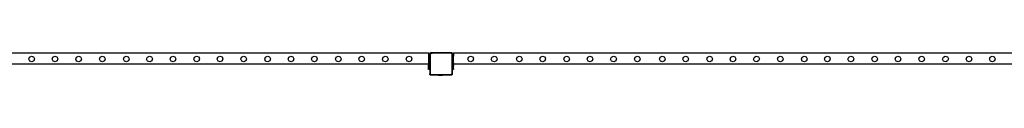
# Model space of a CAD drawing. Units: inches. Extents: x 15847 to 18741, y -1901 to -533.
# Drawn here: x 16568 to 16932, y -1901 to -1893 of the extents above; entities that cross this region are included whole.
import ezdxf

# ---------------------------------------------------------------- set-up
doc = ezdxf.new("R2010")
doc.units = ezdxf.units.IN
doc.header["$MEASUREMENT"] = 0
doc.layers.add('VP-EQ', color=7, linetype='Continuous', true_color=0x8a3492, plot=False)

# ---------------------------------------------------------------- blocks, each defined once
blk = doc.blocks.new('2406C')
at = {"layer": 'VP-EQ', "color": 0}
for p, q in [((16719.28, -1892.86), (16478.48, -1892.86)), ((16571.82, -1895.05), (16572.09, -1894.28)), ((16572.18, -1895.78), (16571.82, -1895.05)), ((16572.09, -1894.28), (16572.82, -1893.92)), ((16572.82, -1893.92), (16573.59, -1894.19)), ((16573.59, -1894.19), (16573.94, -1894.92)), ((16573.94, -1894.92), (16573.68, -1895.69)), ((16580.42, -1895.05), (16580.69, -1894.28)), ((16580.78, -1895.78), (16580.42, -1895.05)), ((16580.69, -1894.28), (16581.42, -1893.92)), ((16581.42, -1893.92), (16582.19, -1894.19)), ((16582.19, -1894.19), (16582.54, -1894.92)), ((16582.54, -1894.92), (16582.28, -1895.69)), ((16589.12, -1895.05), (16589.39, -1894.28)), ((16589.48, -1895.78), (16589.12, -1895.05)), ((16589.39, -1894.28), (16590.12, -1893.92)), ((16590.12, -1893.92), (16590.89, -1894.19)), ((16590.89, -1894.19), (16591.24, -1894.92)), ((16591.24, -1894.92), (16590.98, -1895.69)), ((16597.92, -1895.05), (16598.19, -1894.28)), ((16598.28, -1895.78), (16597.92, -1895.05)), ((16598.19, -1894.28), (16598.92, -1893.92)), ((16598.92, -1893.92), (16599.69, -1894.19)), ((16599.69, -1894.19), (16600.04, -1894.92)), ((16600.04, -1894.92), (16599.78, -1895.69)), ((16606.72, -1895.05), (16606.99, -1894.28)), ((16607.08, -1895.78), (16606.72, -1895.05)), ((16606.99, -1894.28), (16607.72, -1893.92)), ((16607.72, -1893.92), (16608.49, -1894.19)), ((16608.49, -1894.19), (16608.84, -1894.92)), ((16608.84, -1894.92), (16608.58, -1895.69)), ((16615.29, -1895.05), (16615.56, -1894.28)), ((16615.65, -1895.78), (16615.29, -1895.05)), ((16615.56, -1894.28), (16616.29, -1893.92)), ((16616.29, -1893.92), (16617.06, -1894.19)), ((16617.06, -1894.19), (16617.41, -1894.92)), ((16617.41, -1894.92), (16617.15, -1895.69)), ((16623.92, -1895.05), (16624.19, -1894.28)), ((16624.28, -1895.78), (16623.92, -1895.05)), ((16624.19, -1894.28), (16624.92, -1893.92)), ((16624.92, -1893.92), (16625.69, -1894.19)), ((16625.69, -1894.19), (16626.04, -1894.92)), ((16626.04, -1894.92), (16625.78, -1895.69)), ((16632.72, -1895.05), (16632.99, -1894.28)), ((16633.08, -1895.78), (16632.72, -1895.05)), ((16632.99, -1894.28), (16633.72, -1893.92)), ((16633.72, -1893.92), (16634.49, -1894.19)), ((16634.49, -1894.19), (16634.84, -1894.92)), ((16634.84, -1894.92), (16634.58, -1895.69)), ((16641.32, -1895.05), (16641.59, -1894.28)), ((16641.68, -1895.78), (16641.32, -1895.05)), ((16641.59, -1894.28), (16642.32, -1893.92)), ((16642.32, -1893.92), (16643.09, -1894.19)), ((16643.09, -1894.19), (16643.44, -1894.92)), ((16643.44, -1894.92), (16643.18, -1895.69)), ((16650.02, -1895.05), (16650.29, -1894.28)), ((16650.38, -1895.78), (16650.02, -1895.05)), ((16650.29, -1894.28), (16651.02, -1893.92)), ((16651.02, -1893.92), (16651.79, -1894.19)), ((16651.79, -1894.19), (16652.14, -1894.92)), ((16652.14, -1894.92), (16651.88, -1895.69)), ((16658.82, -1895.05), (16659.09, -1894.28)), ((16659.18, -1895.78), (16658.82, -1895.05)), ((16659.09, -1894.28), (16659.82, -1893.92)), ((16659.82, -1893.92), (16660.59, -1894.19)), ((16660.59, -1894.19), (16660.94, -1894.92)), ((16660.94, -1894.92), (16660.68, -1895.69)), ((16667.48, -1895.05), (16667.75, -1894.28)), ((16667.84, -1895.78), (16667.48, -1895.05)), ((16667.75, -1894.28), (16668.48, -1893.92)), ((16668.48, -1893.92), (16669.25, -1894.19)), ((16669.25, -1894.19), (16669.6, -1894.92)), ((16669.6, -1894.92), (16669.34, -1895.69)), ((16676.11, -1895.05), (16676.38, -1894.28)), ((16676.47, -1895.78), (16676.11, -1895.05)), ((16676.38, -1894.28), (16677.11, -1893.92)), ((16677.11, -1893.92), (16677.88, -1894.19)), ((16677.88, -1894.19), (16678.23, -1894.92)), ((16678.23, -1894.92), (16677.97, -1895.69)), ((16684.91, -1895.05), (16685.18, -1894.28)), ((16685.27, -1895.78), (16684.91, -1895.05)), ((16685.18, -1894.28), (16685.91, -1893.92)), ((16685.91, -1893.92), (16686.68, -1894.19)), ((16686.68, -1894.19), (16687.03, -1894.92)), ((16687.03, -1894.92), (16686.77, -1895.69)), ((16693.51, -1895.05), (16693.78, -1894.28)), ((16693.87, -1895.78), (16693.51, -1895.05)), ((16693.78, -1894.28), (16694.51, -1893.92)), ((16694.51, -1893.92), (16695.28, -1894.19)), ((16695.28, -1894.19), (16695.63, -1894.92)), ((16695.63, -1894.92), (16695.37, -1895.69)), ((16702.21, -1895.05), (16702.48, -1894.28)), ((16702.57, -1895.78), (16702.21, -1895.05)), ((16702.48, -1894.28), (16703.21, -1893.92)), ((16703.21, -1893.92), (16703.98, -1894.19)), ((16703.98, -1894.19), (16704.33, -1894.92)), ((16704.33, -1894.92), (16704.07, -1895.69)), ((16711.01, -1895.05), (16711.28, -1894.28)), ((16711.37, -1895.78), (16711.01, -1895.05)), ((16711.28, -1894.28), (16712.01, -1893.92)), ((16712.01, -1893.92), (16712.78, -1894.19)), ((16712.78, -1894.19), (16713.13, -1894.92)), ((16713.13, -1894.92), (16712.87, -1895.69)), ((16719.28, -1892.86), (16719.68, -1892.86)), ((16719.28, -1892.86), (16719.28, -1893.16)), ((16719.68, -1893.16), (16719.28, -1893.16)), ((16719.28, -1893.16), (16719.28, -1893.26)), ((16719.28, -1893.26), (16719.68, -1893.26)), ((16719.28, -1893.26), (16719.28, -1893.86)), ((16719.28, -1893.86), (16719.68, -1893.86)), ((16719.28, -1893.86), (16719.28, -1894.86)), ((16719.68, -1894.86), (16719.28, -1894.86)), ((16719.28, -1894.86), (16719.28, -1896.23)), ((16719.98, -1892.67), (16719.68, -1892.96)), ((16719.68, -1892.86), (16719.68, -1892.96)), ((16719.68, -1892.96), (16719.68, -1893.16)), ((16719.68, -1893.16), (16719.68, -1893.26)), ((16719.68, -1893.26), (16719.68, -1893.51)), ((16719.68, -1893.51), (16719.71, -1893.3)), ((16719.68, -1893.51), (16719.68, -1893.86)), ((16719.68, -1894.86), (16719.68, -1893.86)), ((16719.68, -1896.23), (16719.68, -1894.86)), ((16719.71, -1893.3), (16719.79, -1893.09)), ((16719.79, -1893.09), (16719.93, -1892.92)), ((16719.85, -1893.52), (16719.88, -1893.34)), ((16719.85, -1893.52), (16719.85, -1900.4)), ((16719.88, -1893.34), (16719.95, -1893.18)), ((16719.93, -1892.92), (16720.11, -1892.78)), ((16719.95, -1893.18), (16720.06, -1893.04)), ((16720.55, -1892.67), (16719.98, -1892.67)), ((16720.06, -1893.04), (16720.2, -1892.93)), ((16720.11, -1892.78), (16720.33, -1892.7)), ((16720.2, -1892.93), (16720.37, -1892.86)), ((16720.33, -1892.7), (16720.55, -1892.67)), ((16720.37, -1892.86), (16720.57, -1892.84)), ((16727.51, -1892.67), (16720.55, -1892.67)), ((16727.5, -1892.84), (16720.57, -1892.84)), ((16727.61, -1892.85), (16727.5, -1892.84)), ((16727.66, -1892.69), (16727.51, -1892.67)), ((16727.69, -1892.67), (16727.51, -1892.67)), ((16727.71, -1892.89), (16727.61, -1892.85)), ((16727.78, -1892.74), (16727.66, -1892.69)), ((16727.78, -1892.74), (16727.69, -1892.67)), ((16727.78, -1892.95), (16727.71, -1892.89)), ((16727.79, -1892.74), (16727.78, -1892.74)), ((16727.93, -1892.85), (16727.78, -1892.74)), ((16727.85, -1893.03), (16727.78, -1892.95)), ((16727.91, -1892.83), (16727.79, -1892.74)), ((16727.88, -1893.11), (16727.85, -1893.03)), ((16727.9, -1893.22), (16727.88, -1893.11)), ((16727.9, -1900.42), (16727.9, -1893.22)), ((16727.93, -1892.85), (16727.91, -1892.83)), ((16728, -1892.94), (16727.93, -1892.85)), ((16728.08, -1892.96), (16727.93, -1892.85)), ((16728.06, -1893.07), (16728, -1892.94)), ((16728.08, -1893.21), (16728.06, -1893.07)), ((16728.08, -1892.86), (16728.48, -1892.86)), ((16728.08, -1892.86), (16728.08, -1892.96)), ((16728.08, -1892.96), (16728.08, -1893.16)), ((16728.48, -1893.16), (16728.08, -1893.16)), ((16728.08, -1893.16), (16728.08, -1893.21)), ((16728.08, -1893.21), (16728.08, -1893.26)), ((16728.08, -1893.26), (16728.48, -1893.26)), ((16728.08, -1893.26), (16728.08, -1893.86)), ((16728.08, -1893.86), (16728.48, -1893.86)), ((16728.08, -1893.86), (16728.08, -1894.86)), ((16728.48, -1894.86), (16728.08, -1894.86)), ((16728.08, -1894.86), (16728.08, -1896.23)), ((16969.28, -1892.86), (16728.48, -1892.86)), ((16728.48, -1892.86), (16728.48, -1893.16)), ((16728.48, -1893.26), (16728.48, -1893.16)), ((16728.48, -1893.26), (16728.48, -1893.86)), ((16728.48, -1894.86), (16728.48, -1893.86)), ((16728.48, -1896.23), (16728.48, -1894.86)), ((16733.77, -1895.05), (16734.03, -1894.28)), ((16734.12, -1895.78), (16733.77, -1895.05)), ((16734.03, -1894.28), (16734.77, -1893.92)), ((16734.77, -1893.92), (16735.54, -1894.19)), ((16735.54, -1894.19), (16735.88, -1894.92)), ((16735.88, -1894.92), (16735.63, -1895.69)), ((16742.4, -1895.05), (16742.66, -1894.28)), ((16742.75, -1895.78), (16742.4, -1895.05)), ((16742.66, -1894.28), (16743.4, -1893.92)), ((16743.4, -1893.92), (16744.17, -1894.19)), ((16744.17, -1894.19), (16744.51, -1894.92)), ((16744.51, -1894.92), (16744.26, -1895.69)), ((16751.67, -1895.05), (16751.93, -1894.28)), ((16752.02, -1895.78), (16751.67, -1895.05)), ((16751.93, -1894.28), (16752.67, -1893.92)), ((16752.67, -1893.92), (16753.44, -1894.19)), ((16753.44, -1894.19), (16753.78, -1894.92)), ((16753.78, -1894.92), (16753.53, -1895.69)), ((16760.3, -1895.05), (16760.56, -1894.28)), ((16760.65, -1895.78), (16760.3, -1895.05)), ((16760.56, -1894.28), (16761.3, -1893.92)), ((16761.3, -1893.92), (16762.07, -1894.19)), ((16762.07, -1894.19), (16762.41, -1894.92)), ((16762.41, -1894.92), (16762.16, -1895.69)), ((16769.1, -1895.05), (16769.36, -1894.28)), ((16769.45, -1895.78), (16769.1, -1895.05)), ((16769.36, -1894.28), (16770.1, -1893.92)), ((16770.1, -1893.92), (16770.87, -1894.19)), ((16770.87, -1894.19), (16771.21, -1894.92)), ((16771.21, -1894.92), (16770.96, -1895.69)), ((16777.7, -1895.05), (16777.96, -1894.28)), ((16778.05, -1895.78), (16777.7, -1895.05)), ((16777.96, -1894.28), (16778.7, -1893.92)), ((16778.7, -1893.92), (16779.47, -1894.19)), ((16779.47, -1894.19), (16779.81, -1894.92)), ((16779.81, -1894.92), (16779.56, -1895.69)), ((16786.4, -1895.05), (16786.66, -1894.28)), ((16786.75, -1895.78), (16786.4, -1895.05)), ((16786.66, -1894.28), (16787.4, -1893.92)), ((16787.4, -1893.92), (16788.17, -1894.19)), ((16788.17, -1894.19), (16788.51, -1894.92)), ((16788.51, -1894.92), (16788.26, -1895.69)), ((16795.2, -1895.05), (16795.46, -1894.28)), ((16795.55, -1895.78), (16795.2, -1895.05)), ((16795.46, -1894.28), (16796.2, -1893.92)), ((16796.2, -1893.92), (16796.97, -1894.19)), ((16796.97, -1894.19), (16797.31, -1894.92)), ((16797.31, -1894.92), (16797.06, -1895.69)), ((16804.39, -1895.05), (16804.66, -1894.28)), ((16804.75, -1895.78), (16804.39, -1895.05)), ((16804.66, -1894.28), (16805.39, -1893.92)), ((16805.39, -1893.92), (16806.16, -1894.19)), ((16806.16, -1894.19), (16806.51, -1894.92)), ((16806.51, -1894.92), (16806.25, -1895.69)), ((16813.02, -1895.05), (16813.29, -1894.28)), ((16813.38, -1895.78), (16813.02, -1895.05)), ((16813.29, -1894.28), (16814.02, -1893.92)), ((16814.02, -1893.92), (16814.79, -1894.19)), ((16814.79, -1894.19), (16815.14, -1894.92)), ((16815.14, -1894.92), (16814.88, -1895.69)), ((16821.82, -1895.05), (16822.09, -1894.28)), ((16822.18, -1895.78), (16821.82, -1895.05)), ((16822.09, -1894.28), (16822.82, -1893.92)), ((16822.82, -1893.92), (16823.59, -1894.19)), ((16823.59, -1894.19), (16823.94, -1894.92)), ((16823.94, -1894.92), (16823.68, -1895.69)), ((16830.42, -1895.05), (16830.69, -1894.28)), ((16830.78, -1895.78), (16830.42, -1895.05)), ((16830.69, -1894.28), (16831.42, -1893.92)), ((16831.42, -1893.92), (16832.19, -1894.19)), ((16832.19, -1894.19), (16832.54, -1894.92)), ((16832.54, -1894.92), (16832.28, -1895.69)), ((16839.12, -1895.05), (16839.39, -1894.28)), ((16839.48, -1895.78), (16839.12, -1895.05)), ((16839.39, -1894.28), (16840.12, -1893.92)), ((16840.12, -1893.92), (16840.89, -1894.19)), ((16840.89, -1894.19), (16841.24, -1894.92)), ((16841.24, -1894.92), (16840.98, -1895.69)), ((16847.92, -1895.05), (16848.19, -1894.28)), ((16848.28, -1895.78), (16847.92, -1895.05)), ((16848.19, -1894.28), (16848.92, -1893.92)), ((16848.92, -1893.92), (16849.69, -1894.19)), ((16849.69, -1894.19), (16850.04, -1894.92)), ((16850.04, -1894.92), (16849.78, -1895.69)), ((16856.72, -1895.05), (16856.99, -1894.28)), ((16857.08, -1895.78), (16856.72, -1895.05)), ((16856.99, -1894.28), (16857.72, -1893.92)), ((16857.72, -1893.92), (16858.49, -1894.19)), ((16858.49, -1894.19), (16858.84, -1894.92)), ((16858.84, -1894.92), (16858.58, -1895.69)), ((16865.29, -1895.05), (16865.56, -1894.28)), ((16865.65, -1895.78), (16865.29, -1895.05)), ((16865.56, -1894.28), (16866.29, -1893.92)), ((16866.29, -1893.92), (16867.06, -1894.19)), ((16867.06, -1894.19), (16867.41, -1894.92)), ((16867.41, -1894.92), (16867.15, -1895.69)), ((16873.92, -1895.05), (16874.19, -1894.28)), ((16874.28, -1895.78), (16873.92, -1895.05)), ((16874.19, -1894.28), (16874.92, -1893.92)), ((16874.92, -1893.92), (16875.69, -1894.19)), ((16875.69, -1894.19), (16876.04, -1894.92)), ((16876.04, -1894.92), (16875.78, -1895.69)), ((16882.72, -1895.05), (16882.99, -1894.28)), ((16883.08, -1895.78), (16882.72, -1895.05)), ((16882.99, -1894.28), (16883.72, -1893.92)), ((16883.72, -1893.92), (16884.49, -1894.19)), ((16884.49, -1894.19), (16884.84, -1894.92)), ((16884.84, -1894.92), (16884.58, -1895.69)), ((16891.32, -1895.05), (16891.59, -1894.28)), ((16891.68, -1895.78), (16891.32, -1895.05)), ((16891.59, -1894.28), (16892.32, -1893.92)), ((16892.32, -1893.92), (16893.09, -1894.19)), ((16893.09, -1894.19), (16893.44, -1894.92)), ((16893.44, -1894.92), (16893.18, -1895.69)), ((16900.02, -1895.05), (16900.29, -1894.28)), ((16900.38, -1895.78), (16900.02, -1895.05)), ((16900.29, -1894.28), (16901.02, -1893.92)), ((16901.02, -1893.92), (16901.79, -1894.19)), ((16901.79, -1894.19), (16902.14, -1894.92)), ((16902.14, -1894.92), (16901.88, -1895.69)), ((16908.82, -1895.05), (16909.09, -1894.28)), ((16909.18, -1895.78), (16908.82, -1895.05)), ((16909.09, -1894.28), (16909.82, -1893.92)), ((16909.82, -1893.92), (16910.59, -1894.19)), ((16910.59, -1894.19), (16910.94, -1894.92)), ((16910.94, -1894.92), (16910.68, -1895.69)), ((16917.48, -1895.05), (16917.75, -1894.28)), ((16917.84, -1895.78), (16917.48, -1895.05)), ((16917.75, -1894.28), (16918.48, -1893.92)), ((16918.48, -1893.92), (16919.25, -1894.19)), ((16919.25, -1894.19), (16919.6, -1894.92)), ((16919.6, -1894.92), (16919.34, -1895.69)), ((16926.11, -1895.05), (16926.38, -1894.28)), ((16926.47, -1895.78), (16926.11, -1895.05)), ((16926.38, -1894.28), (16927.11, -1893.92)), ((16927.11, -1893.92), (16927.88, -1894.19)), ((16927.88, -1894.19), (16928.23, -1894.92)), ((16928.23, -1894.92), (16927.97, -1895.69)), ((16719.28, -1896.86), (16478.48, -1896.86)), ((16572.95, -1896.05), (16572.18, -1895.78)), ((16573.68, -1895.69), (16572.95, -1896.05)), ((16581.55, -1896.05), (16580.78, -1895.78)), ((16582.28, -1895.69), (16581.55, -1896.05)), ((16590.25, -1896.05), (16589.48, -1895.78)), ((16590.98, -1895.69), (16590.25, -1896.05)), ((16599.05, -1896.05), (16598.28, -1895.78)), ((16599.78, -1895.69), (16599.05, -1896.05)), ((16607.85, -1896.05), (16607.08, -1895.78)), ((16608.58, -1895.69), (16607.85, -1896.05)), ((16616.42, -1896.05), (16615.65, -1895.78)), ((16617.15, -1895.69), (16616.42, -1896.05)), ((16625.05, -1896.05), (16624.28, -1895.78)), ((16625.78, -1895.69), (16625.05, -1896.05)), ((16633.85, -1896.05), (16633.08, -1895.78)), ((16634.58, -1895.69), (16633.85, -1896.05)), ((16642.45, -1896.05), (16641.68, -1895.78)), ((16643.18, -1895.69), (16642.45, -1896.05)), ((16651.15, -1896.05), (16650.38, -1895.78)), ((16651.88, -1895.69), (16651.15, -1896.05)), ((16659.95, -1896.05), (16659.18, -1895.78)), ((16660.68, -1895.69), (16659.95, -1896.05)), ((16668.61, -1896.05), (16667.84, -1895.78)), ((16669.34, -1895.69), (16668.61, -1896.05)), ((16677.24, -1896.05), (16676.47, -1895.78)), ((16677.97, -1895.69), (16677.24, -1896.05)), ((16686.04, -1896.05), (16685.27, -1895.78)), ((16686.77, -1895.69), (16686.04, -1896.05)), ((16694.64, -1896.05), (16693.87, -1895.78)), ((16695.37, -1895.69), (16694.64, -1896.05)), ((16703.34, -1896.05), (16702.57, -1895.78)), ((16704.07, -1895.69), (16703.34, -1896.05)), ((16712.14, -1896.05), (16711.37, -1895.78)), ((16712.87, -1895.69), (16712.14, -1896.05)), ((16719.68, -1896.23), (16719.28, -1896.23)), ((16719.68, -1896.23), (16719.28, -1896.23)), ((16719.28, -1896.23), (16719.28, -1896.23)), ((16719.28, -1896.23), (16719.28, -1896.55)), ((16719.68, -1896.55), (16719.28, -1896.55)), ((16719.28, -1896.55), (16719.28, -1896.86)), ((16719.68, -1896.86), (16719.28, -1896.86)), ((16719.28, -1896.86), (16719.28, -1897.18)), ((16719.68, -1897.18), (16719.28, -1897.18)), ((16719.28, -1897.18), (16719.28, -1897.26)), ((16719.28, -1897.26), (16719.68, -1897.26)), ((16719.28, -1897.34), (16719.28, -1897.26)), ((16719.68, -1897.34), (16719.28, -1897.34)), ((16719.28, -1897.49), (16719.28, -1897.34)), ((16719.68, -1897.5), (16719.28, -1897.49)), ((16719.68, -1897.49), (16719.28, -1897.49)), ((16719.28, -1897.49), (16719.28, -1897.57)), ((16719.68, -1897.57), (16719.28, -1897.57)), ((16719.28, -1898.56), (16719.28, -1897.57)), ((16719.68, -1898.56), (16719.28, -1898.56)), ((16719.28, -1898.78), (16719.28, -1898.56)), ((16719.68, -1898.78), (16719.28, -1898.78)), ((16719.28, -1898.86), (16719.28, -1898.78)), ((16719.68, -1898.86), (16719.28, -1898.86)), ((16719.68, -1896.55), (16719.68, -1896.23)), ((16719.68, -1896.55), (16719.68, -1896.86)), ((16719.68, -1897.18), (16719.68, -1896.86)), ((16719.68, -1897.18), (16719.68, -1897.26)), ((16719.68, -1897.34), (16719.68, -1897.26)), ((16719.68, -1897.34), (16719.68, -1897.49)), ((16719.68, -1897.5), (16719.68, -1897.49)), ((16719.68, -1897.5), (16719.68, -1897.57)), ((16719.68, -1898.56), (16719.68, -1897.57)), ((16719.68, -1898.56), (16719.68, -1898.78)), ((16719.68, -1898.86), (16719.68, -1898.78)), ((16719.68, -1898.86), (16719.68, -1900.41)), ((16728.48, -1896.23), (16728.08, -1896.23)), ((16728.48, -1896.23), (16728.08, -1896.23)), ((16728.08, -1896.23), (16728.08, -1896.23)), ((16728.08, -1896.23), (16728.08, -1896.55)), ((16728.48, -1896.55), (16728.08, -1896.55)), ((16728.08, -1896.55), (16728.08, -1896.86)), ((16728.48, -1896.86), (16728.08, -1896.86)), ((16728.08, -1896.86), (16728.08, -1897.18)), ((16728.48, -1897.18), (16728.08, -1897.18)), ((16728.08, -1897.18), (16728.08, -1897.26)), ((16728.08, -1897.26), (16728.48, -1897.26)), ((16728.08, -1897.34), (16728.08, -1897.26)), ((16728.48, -1897.34), (16728.08, -1897.34)), ((16728.08, -1897.49), (16728.08, -1897.34)), ((16728.48, -1897.5), (16728.08, -1897.49)), ((16728.48, -1897.49), (16728.08, -1897.49)), ((16728.08, -1897.49), (16728.08, -1897.57)), ((16728.48, -1897.57), (16728.08, -1897.57)), ((16728.08, -1898.56), (16728.08, -1897.57)), ((16728.48, -1898.56), (16728.08, -1898.56)), ((16728.08, -1898.78), (16728.08, -1898.56)), ((16728.48, -1898.78), (16728.08, -1898.78)), ((16728.08, -1898.86), (16728.08, -1898.78)), ((16728.48, -1898.86), (16728.08, -1898.86)), ((16728.08, -1900.43), (16728.08, -1898.86)), ((16728.48, -1896.55), (16728.48, -1896.23)), ((16728.48, -1896.55), (16728.48, -1896.86)), ((16969.28, -1896.86), (16728.48, -1896.86)), ((16728.48, -1897.18), (16728.48, -1896.86)), ((16728.48, -1897.18), (16728.48, -1897.26)), ((16728.48, -1897.34), (16728.48, -1897.26)), ((16728.48, -1897.34), (16728.48, -1897.49)), ((16728.48, -1897.5), (16728.48, -1897.49)), ((16728.48, -1897.5), (16728.48, -1897.57)), ((16728.48, -1898.56), (16728.48, -1897.57)), ((16728.48, -1898.56), (16728.48, -1898.78)), ((16728.48, -1898.86), (16728.48, -1898.78)), ((16734.89, -1896.05), (16734.12, -1895.78)), ((16735.63, -1895.69), (16734.89, -1896.05)), ((16743.52, -1896.05), (16742.75, -1895.78)), ((16744.26, -1895.69), (16743.52, -1896.05)), ((16752.79, -1896.05), (16752.02, -1895.78)), ((16753.53, -1895.69), (16752.79, -1896.05)), ((16761.42, -1896.05), (16760.65, -1895.78)), ((16762.16, -1895.69), (16761.42, -1896.05)), ((16770.22, -1896.05), (16769.45, -1895.78)), ((16770.96, -1895.69), (16770.22, -1896.05)), ((16778.82, -1896.05), (16778.05, -1895.78)), ((16779.56, -1895.69), (16778.82, -1896.05)), ((16787.52, -1896.05), (16786.75, -1895.78)), ((16788.26, -1895.69), (16787.52, -1896.05)), ((16796.32, -1896.05), (16795.55, -1895.78)), ((16797.06, -1895.69), (16796.32, -1896.05)), ((16805.52, -1896.05), (16804.75, -1895.78)), ((16806.25, -1895.69), (16805.52, -1896.05)), ((16814.15, -1896.05), (16813.38, -1895.78)), ((16814.88, -1895.69), (16814.15, -1896.05)), ((16822.95, -1896.05), (16822.18, -1895.78)), ((16823.68, -1895.69), (16822.95, -1896.05)), ((16831.55, -1896.05), (16830.78, -1895.78)), ((16832.28, -1895.69), (16831.55, -1896.05)), ((16840.25, -1896.05), (16839.48, -1895.78)), ((16840.98, -1895.69), (16840.25, -1896.05)), ((16849.05, -1896.05), (16848.28, -1895.78)), ((16849.78, -1895.69), (16849.05, -1896.05)), ((16857.85, -1896.05), (16857.08, -1895.78)), ((16858.58, -1895.69), (16857.85, -1896.05)), ((16866.42, -1896.05), (16865.65, -1895.78)), ((16867.15, -1895.69), (16866.42, -1896.05)), ((16875.05, -1896.05), (16874.28, -1895.78)), ((16875.78, -1895.69), (16875.05, -1896.05)), ((16883.85, -1896.05), (16883.08, -1895.78)), ((16884.58, -1895.69), (16883.85, -1896.05)), ((16892.45, -1896.05), (16891.68, -1895.78)), ((16893.18, -1895.69), (16892.45, -1896.05)), ((16901.15, -1896.05), (16900.38, -1895.78)), ((16901.88, -1895.69), (16901.15, -1896.05)), ((16909.95, -1896.05), (16909.18, -1895.78)), ((16910.68, -1895.69), (16909.95, -1896.05)), ((16918.61, -1896.05), (16917.84, -1895.78)), ((16919.34, -1895.69), (16918.61, -1896.05)), ((16927.24, -1896.05), (16926.47, -1895.78)), ((16927.97, -1895.69), (16927.24, -1896.05)), ((16719.69, -1900.52), (16719.68, -1900.41)), ((16719.68, -1900.41), (16719.68, -1900.57)), ((16719.68, -1900.57), (16719.73, -1900.63)), ((16719.73, -1900.63), (16719.69, -1900.52)), ((16719.74, -1900.64), (16719.73, -1900.63)), ((16719.8, -1900.71), (16719.74, -1900.64)), ((16719.74, -1900.64), (16719.88, -1900.77)), ((16719.88, -1900.77), (16719.8, -1900.71)), ((16719.86, -1900.48), (16719.85, -1900.4)), ((16719.89, -1900.54), (16719.86, -1900.48)), ((16719.9, -1900.78), (16719.88, -1900.77)), ((16719.93, -1900.59), (16719.89, -1900.54)), ((16720, -1900.82), (16719.9, -1900.78)), ((16719.9, -1900.78), (16719.95, -1900.84)), ((16719.99, -1900.63), (16719.93, -1900.59)), ((16719.95, -1900.84), (16720.12, -1900.84)), ((16720.05, -1900.66), (16719.99, -1900.63)), ((16720.12, -1900.84), (16720, -1900.82)), ((16720.13, -1900.67), (16720.05, -1900.66)), ((16720.12, -1900.84), (16722.88, -1900.84)), ((16720.13, -1900.67), (16727.64, -1900.67)), ((16722.88, -1900.89), (16722.88, -1900.84)), ((16722.88, -1900.84), (16724.34, -1900.84)), ((16722.88, -1900.89), (16722.89, -1900.89)), ((16722.89, -1900.89), (16723.18, -1900.94)), ((16722.89, -1900.89), (16724.34, -1900.89)), ((16723.18, -1900.94), (16723.33, -1900.94)), ((16723.33, -1900.94), (16723.33, -1900.92)), ((16723.38, -1900.92), (16723.33, -1900.92)), ((16723.33, -1900.94), (16723.38, -1900.94)), ((16723.38, -1900.94), (16723.38, -1900.92)), ((16723.38, -1900.92), (16723.56, -1900.92)), ((16723.56, -1900.94), (16723.38, -1900.94)), ((16723.56, -1900.94), (16723.56, -1900.92)), ((16723.56, -1900.92), (16723.66, -1900.92)), ((16723.56, -1900.94), (16723.66, -1900.94)), ((16723.66, -1900.94), (16723.66, -1900.92)), ((16723.66, -1900.92), (16723.84, -1900.92)), ((16723.66, -1900.94), (16723.84, -1900.94)), ((16723.84, -1900.94), (16723.84, -1900.92)), ((16723.84, -1900.92), (16723.89, -1900.92)), ((16723.89, -1900.94), (16723.84, -1900.94)), ((16723.89, -1900.94), (16723.89, -1900.92)), ((16723.89, -1900.94), (16724.04, -1900.94)), ((16724.34, -1900.89), (16724.04, -1900.94)), ((16724.34, -1900.89), (16724.34, -1900.84)), ((16724.34, -1900.84), (16727.65, -1900.84)), ((16724.34, -1900.89), (16724.34, -1900.89)), ((16727.64, -1900.67), (16727.72, -1900.66)), ((16727.65, -1900.84), (16727.7, -1900.83)), ((16727.65, -1900.84), (16727.69, -1900.84)), ((16727.7, -1900.83), (16727.69, -1900.84)), ((16728.06, -1900.54), (16727.7, -1900.83)), ((16727.7, -1900.83), (16727.76, -1900.82)), ((16727.72, -1900.66), (16727.77, -1900.63)), ((16727.76, -1900.82), (16727.86, -1900.78)), ((16727.77, -1900.63), (16727.83, -1900.6)), ((16727.83, -1900.6), (16727.86, -1900.55)), ((16727.86, -1900.55), (16727.89, -1900.49)), ((16727.86, -1900.78), (16727.95, -1900.72)), ((16727.89, -1900.49), (16727.9, -1900.42)), ((16728.02, -1900.63), (16727.95, -1900.72)), ((16728.02, -1900.63), (16728.06, -1900.54)), ((16728.06, -1900.54), (16728.08, -1900.43)), ((16728.08, -1900.52), (16728.06, -1900.54)), ((16728.08, -1900.52), (16728.08, -1900.43))]:
    blk.add_line(p, q, dxfattribs=at)

msp = doc.modelspace()

# ---------------------------------------------------------------- block references
at = {"layer": 'VP-EQ', "color": 0}
msp.add_blockref('2406C', (0, 0), dxfattribs=at)

doc.saveas('drawing.dxf')
